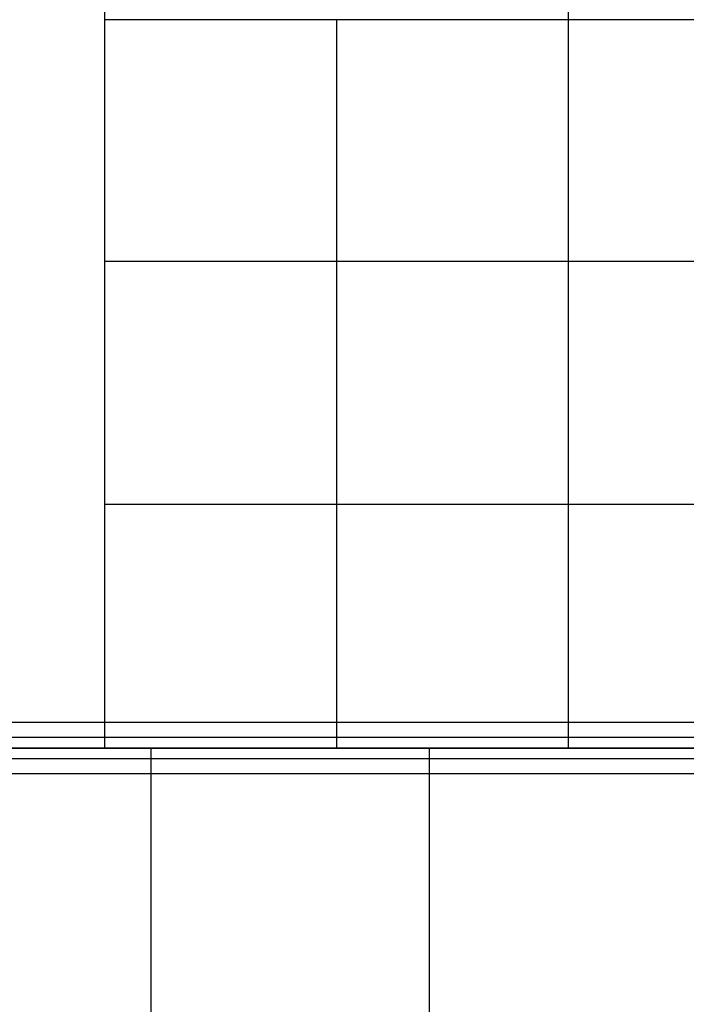
# Model space of a CAD drawing. Extents: x -2882 to 7610, y -5607 to 8500.
# Drawn here: x 4658 to 5378, y 1224 to 2286 of the extents above; entities that cross this region are included whole.
import ezdxf

# ---------------------------------------------------------------- set-up
doc = ezdxf.new("R2010")
doc.units = 0
doc.header["$LTSCALE"] = 350
doc.header["$MEASUREMENT"] = 0
doc.layers.add('COPENHAGEN.02', color=7, linetype='CONTINUOUS')

msp = doc.modelspace()

# ---------------------------------------------------------------- linework, layer by layer
at = {"layer": 'COPENHAGEN.02'}
for p, q in [((4750, 2544.5), (4750, 2285.7)), ((5250, 2544.5), (5250, 2285.7)), ((4750, 2285.7), (4750, 2025)), ((5750, 2285.7), (4750, 2285.7)), ((5000, 2285.7), (5000, 2025)), ((5250, 2285.7), (5250, 2025)), ((4750, 2025), (4750, 1763)), ((5750, 2025), (4750, 2025)), ((5000, 2025), (5000, 1763)), ((5250, 2025), (5250, 1763)), ((4750, 1763), (4750, 1500)), ((5750, 1763), (4750, 1763)), ((5000, 1763), (5000, 1500)), ((5250, 1763), (5250, 1500)), ((6000, 1527.7), (4500, 1527.7)), ((6000, 1527.7), (4500, 1527.7)), ((6000, 1527.7), (4500, 1527.7)), ((6000, 1527.7), (4500, 1527.7)), ((6000, 1511.5), (4500, 1511.5)), ((6000, 1511.5), (4500, 1511.5)), ((6000, 1511.5), (4500, 1511.5)), ((6000, 1511.5), (4500, 1511.5)), ((6000, 1500), (4500, 1500)), ((6000, 1500), (4500, 1500)), ((4500, 1500), (6000, 1500)), ((4800, 1500), (4800, 0)), ((5100, 1500), (5100, 0)), ((6000, 1488.5), (4500, 1488.5)), ((6000, 1488.5), (4500, 1488.5)), ((6000, 1488.5), (4500, 1488.5)), ((6000, 1488.5), (4500, 1488.5)), ((6000, 1472.3), (4500, 1472.3)), ((6000, 1472.3), (4500, 1472.3)), ((6000, 1472.3), (4500, 1472.3)), ((6000, 1472.3), (4500, 1472.3))]:
    msp.add_line(p, q, dxfattribs=at)

doc.saveas('drawing.dxf')
